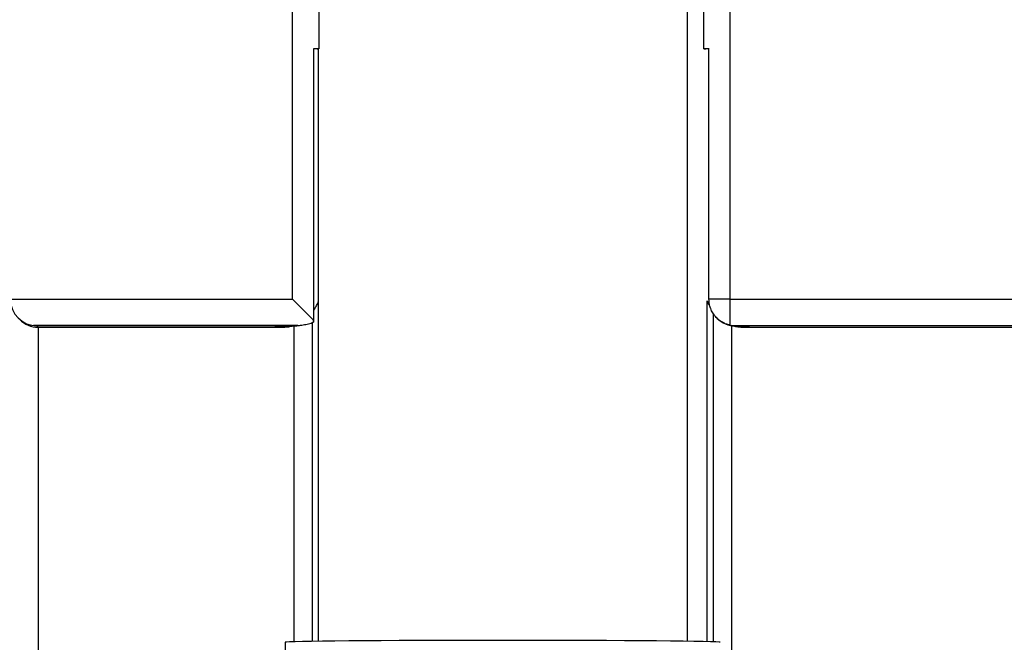
# Model space of a CAD drawing. Units: inches. Extents: x -1179 to 8152, y 63 to 6718.
# Drawn here: x -347 to -272, y 3659 to 3707 of the extents above; entities that cross this region are included whole.
import ezdxf

# ---------------------------------------------------------------- set-up
doc = ezdxf.new("R2010")
doc.units = ezdxf.units.IN
doc.header["$MEASUREMENT"] = 0
doc.layers.add('LG-PRODUCT', color=3, linetype='Continuous')

msp = doc.modelspace()

# ---------------------------------------------------------------- linework, layer by layer
at = {"layer": 'LG-PRODUCT', "color": 3}
for p, q in [((-325.886, 3685.476), (-325.883, 3765.776)), ((-323.868, 3704.457), (-323.866, 3765.774)), ((-295.938, 3659.547), (-295.935, 3751.345)), ((-294.701, 3751.346), (-294.703, 3704.459)), ((-292.719, 3751.346), (-292.721, 3685.477)), ((-324.296, 3704.468), (-324.272, 3704.445)), ((-324.296, 3704.468), (-324.296, 3683.886)), ((-324.273, 3685.446), (-324.272, 3704.445)), ((-323.937, 3704.456), (-323.938, 3659.548)), ((-294.297, 3685.47), (-294.297, 3704.469)), ((-347.302, 3685.475), (-325.886, 3685.476)), ((-325.886, 3685.476), (-324.296, 3683.886)), ((-292.721, 3685.477), (-256.306, 3685.478)), ((-294.432, 3659.518), (-294.431, 3685.344)), ((-293.983, 3684.406), (-293.984, 3659.505)), ((-293.71, 3684.054), (-293.692, 3684.036)), ((-325.485, 3683.476), (-345.536, 3683.475)), ((-345.285, 3683.458), (-345.18, 3683.353)), ((-325.869, 3683.458), (-345.285, 3683.458)), ((-345.18, 3683.353), (-345.181, 3658.354)), ((-345.18, 3683.353), (-326.473, 3683.354)), ((-325.765, 3659.511), (-325.764, 3683.473)), ((-324.381, 3659.54), (-324.38, 3683.713)), ((-292.599, 3683.474), (-292.6, 3648.356)), ((-292.534, 3683.477), (-256.291, 3683.478)), ((-256.288, 3683.461), (-292.287, 3683.46)), ((-292.287, 3683.46), (-292.278, 3683.45)), ((-291.891, 3683.355), (-256.184, 3683.356)), ((-326.444, 3659.47), (-326.444, 3647.085))]:
    msp.add_line(p, q, dxfattribs=at)
for centre, major_axis, ratio, start_param, end_param in [((-325.868, 3704.458), (2, 0), 0.008727, 5.892487, 6.949347), ((-309.224, 3704.397), (16, -0.001), 0.008727, 2.750894, 2.794898), ((-292.703, 3704.459), (2, 0), 0.008727, 2.492884, 3.549745), ((-309.224, 3704.397), (16, -0.001), 0.008727, 0.368192, 0.408152), ((-345.285, 3685.458), (1.867, -0.773), 0.98784, 3.529938, 5.100734), ((-292.704, 3685.46), (-2, 0), 0.008727, 4.721116, 5.634476), ((-292.704, 3685.46), (0, 2), 0.008726, 1.562069, 2.922888), ((-292.277, 3685.45), (-1.414, -1.414), 0.999924, 0.000016, 0.785417), ((-345.163, 3685.335), (1.851, 0.767), 0.987627, 3.529941, 4.315336), ((-309.225, 3683.398), (-18, 0.001), 0.008727, 5.892487, 6.573392), ((-324.286, 3685.458), (0, 2), 0.008726, 2.47543, 2.609267), ((-292.287, 3685.46), (1.867, -0.773), 0.98784, 4.890756, 5.100734), ((-309.225, 3683.398), (-18, 0.001), 0.008727, 2.868839, 3.485215), ((-309.944, 3659.469), (16.5, -0.001), 0.008727, 0.000103, 3.141589)]:
    msp.add_ellipse(centre, major_axis=major_axis, ratio=ratio, start_param=start_param, end_param=end_param, dxfattribs=at)
for points, knots in [([(-292.707, 3683.507), (-292.75, 3683.517), (-292.796, 3683.528), (-292.866, 3683.549), (-292.89, 3683.556), (-292.939, 3683.572), (-292.963, 3683.581), (-293.036, 3683.608), (-293.084, 3683.628), (-293.181, 3683.673), (-293.23, 3683.698), (-293.325, 3683.752), (-293.373, 3683.782), (-293.443, 3683.83), (-293.466, 3683.846), (-293.512, 3683.88), (-293.535, 3683.898), (-293.646, 3683.988), (-293.729, 3684.068), (-293.824, 3684.178), (-293.843, 3684.201), (-293.88, 3684.247), (-293.898, 3684.271), (-293.95, 3684.343), (-293.983, 3684.392), (-294.074, 3684.544), (-294.126, 3684.651), (-294.179, 3684.792), (-294.189, 3684.82), (-294.208, 3684.878), (-294.217, 3684.907), (-294.241, 3684.994), (-294.254, 3685.052), (-294.286, 3685.229), (-294.297, 3685.348), (-294.297, 3685.47)], [0, 0, 0, 0, 0.0625, 0.0625, 0.09375, 0.09375, 0.125, 0.125, 0.1875, 0.1875, 0.25, 0.25, 0.3125, 0.3125, 0.34375, 0.34375, 0.375, 0.375, 0.5, 0.5, 0.53125, 0.53125, 0.5625, 0.5625, 0.625, 0.625, 0.75, 0.75, 0.78125, 0.78125, 0.8125, 0.8125, 0.875, 0.875, 1, 1, 1, 1]), ([(-324.294, 3683.735), (-324.293, 3683.768), (-324.292, 3683.805), (-324.29, 3683.884), (-324.289, 3683.927), (-324.287, 3684.019), (-324.286, 3684.069), (-324.284, 3684.177), (-324.283, 3684.235), (-324.281, 3684.329), (-324.281, 3684.362), (-324.28, 3684.431), (-324.279, 3684.467), (-324.279, 3684.524), (-324.278, 3684.543), (-324.278, 3684.583), (-324.278, 3684.603), (-324.277, 3684.666), (-324.277, 3684.71), (-324.276, 3684.779), (-324.276, 3684.803), (-324.275, 3684.852), (-324.275, 3684.877), (-324.275, 3684.955), (-324.274, 3685.009), (-324.274, 3685.095), (-324.274, 3685.125), (-324.274, 3685.171), (-324.274, 3685.186), (-324.274, 3685.218), (-324.273, 3685.233), (-324.273, 3685.313), (-324.273, 3685.379), (-324.273, 3685.446)], [0, 0, 0, 0, 0.125, 0.125, 0.25, 0.25, 0.375, 0.375, 0.5, 0.5, 0.5625, 0.5625, 0.625, 0.625, 0.65625, 0.65625, 0.6875, 0.6875, 0.75, 0.75, 0.78125, 0.78125, 0.8125, 0.8125, 0.875, 0.875, 0.90625, 0.90625, 0.921875, 0.921875, 0.9375, 0.9375, 1, 1, 1, 1]), ([(-324.27, 3684.659), (-324.238, 3684.705), (-324.208, 3684.752), (-324.124, 3684.888), (-324.075, 3684.978), (-324.008, 3685.114), (-323.987, 3685.16), (-323.957, 3685.228), (-323.947, 3685.251), (-323.937, 3685.275), (-323.937, 3685.276), (-323.937, 3685.277)], [0, 0, 0, 0, 0.230591, 0.230591, 0.667942, 0.667942, 0.886618, 0.886618, 0.995956, 0.995956, 1, 1, 1, 1]), ([(-294.431, 3685.344), (-294.427, 3685.333), (-294.423, 3685.321), (-294.414, 3685.298), (-294.41, 3685.287), (-294.396, 3685.252), (-294.387, 3685.229), (-294.358, 3685.161), (-294.338, 3685.115), (-294.282, 3684.999), (-294.245, 3684.929), (-294.205, 3684.859)], [0, 0, 0, 0, 0.070231, 0.070231, 0.140461, 0.140461, 0.280922, 0.280922, 0.561845, 0.561845, 1, 1, 1, 1]), ([(-326.862, 3683.428), (-326.858, 3683.428), (-326.759, 3683.434), (-326.37, 3683.448), (-325.832, 3683.458), (-325.773, 3683.459)], [0, 0, 0, 0, 0.03955, 0.899972, 1, 1, 1, 1]), ([(-325.764, 3683.473), (-325.792, 3683.463), (-325.821, 3683.454), (-325.879, 3683.436), (-325.908, 3683.428), (-325.996, 3683.406), (-326.054, 3683.393), (-326.232, 3683.364), (-326.352, 3683.354), (-326.473, 3683.354)], [0, 0, 0, 0, 0.125, 0.125, 0.25, 0.25, 0.5, 0.5, 1, 1, 1, 1]), ([(-325.869, 3683.458), (-325.865, 3683.458), (-325.861, 3683.458), (-325.852, 3683.458), (-325.84, 3683.459), (-325.811, 3683.459), (-325.753, 3683.46), (-325.704, 3683.462), (-325.605, 3683.467), (-325.539, 3683.472), (-325.342, 3683.49), (-325.211, 3683.507), (-324.948, 3683.553), (-324.817, 3683.581), (-324.555, 3683.649), (-324.425, 3683.689), (-324.294, 3683.735)], [0, 0, 0, 0, 0.007812, 0.007812, 0.015625, 0.03125, 0.0625, 0.125, 0.125, 0.25, 0.25, 0.5, 0.5, 0.75, 0.75, 1, 1, 1, 1]), ([(-291.891, 3683.355), (-292.012, 3683.355), (-292.132, 3683.365), (-292.368, 3683.405), (-292.484, 3683.434), (-292.599, 3683.474)], [0, 0, 0, 0, 0.5, 0.5, 1, 1, 1, 1]), ([(-292.326, 3683.451), (-291.993, 3683.441), (-291.676, 3683.437), (-291.46, 3683.415), (-291.488, 3683.42)], [0, 0, 0, 0, 0.652594, 1, 1, 1, 1])]:
    msp.add_open_spline(points, degree=3, knots=knots, dxfattribs=at)

doc.saveas('drawing.dxf')
